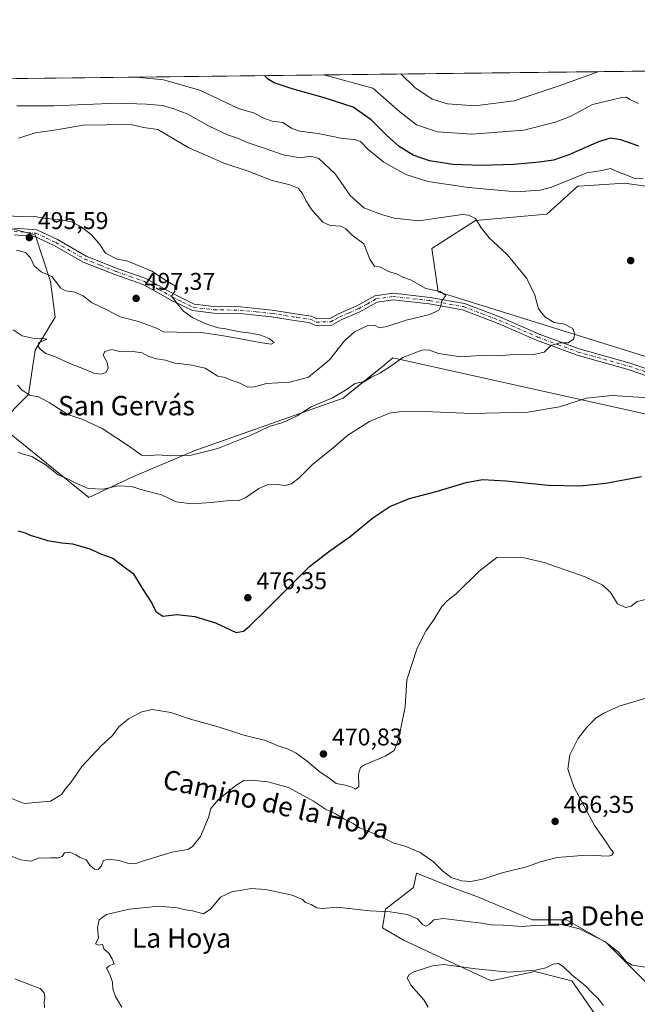
# Model space of a CAD drawing. Units: metres. Extents: x 580293 to 583740, y 4717330 to 4719684.
# Drawn here: x 581658 to 581913, y 4719277 to 4719684 of the extents above; entities that cross this region are included whole.
import ezdxf
from ezdxf.enums import TextEntityAlignment as Align

# ---------------------------------------------------------------- set-up
doc = ezdxf.new("R2010")
doc.units = ezdxf.units.M
doc.header["$MEASUREMENT"] = 0
doc.linetypes.add('DGN Style 4', pattern=[2.638475, 1.318413, -0.659207, 0.001648, -0.659207])
for name, color, linetype, lineweight in [('Arbolado forestal CxS', 92, 'Continuous', 0), ('Camino Cxs', 7, 'Continuous', 0), ('Camino eje', 30, 'DGN Style 4', 13), ('Comarca CxS', 21, 'Continuous', 0), ('Comunidad Autónoma CxS', 142, 'Continuous', 0), ('Cultivos herbáceos CxS', 92, 'Continuous', 0), ('Cultivos leñosos CxS', 92, 'Continuous', 0), ('Curva de nivel maestra', 30, 'Continuous', 30), ('Curva de nivel normal', 30, 'Continuous', 0), ('Matorral CxS', 135, 'Continuous', 0), ('Municipio CxS', 4, 'Continuous', 0), ('Provincia CxS', 1, 'Continuous', 0), ('Punto de cota en terreno', 7, 'Continuous', 0), ('Rótulo de punto de cota en terreno', 7, 'Continuous', 0), ('Texto cartográfico', 7, 'Continuous', 0)]:
    doc.layers.add(name, color=color, linetype=linetype, lineweight=lineweight)
doc.styles.add('Style-Arial', font='txt')

# ---------------------------------------------------------------- blocks, each defined once
blk = doc.blocks.new('*U10')
at = {"layer": 'Cultivos leñosos CxS', "color": 92, "linetype": 'Continuous', "lineweight": 0}
blk.add_polyline3d([(581646.6619, 4719599.4005, 495.559), (581664.0689, 4719594.8201, 495.3833), (581670.4817, 4719575.5803, 494.8736), (581672.3139, 4719560.9207, 492.2736), (581664.0681, 4719547.1781, 489.5606), (581661.3193, 4719528.8545, 484.9803), (581649.0113, 4719516.5221, 481.3314)], dxfattribs=at)
blk = doc.blocks.new('*U13')
at = {"layer": 'Matorral CxS', "color": 135, "linetype": 'Continuous', "lineweight": 0}
for points in [[(581928.9181, 4719613.1735, 479.025), (581907.4007, 4719616.2151, 480.5377), (581888.7305, 4719614.9695, 480.7353), (581888.1687, 4719614.9323, 480.7168), (581875.3465, 4719603.3873, 482.948), (581845.8577, 4719600.8229, 484.4836), (581827.9079, 4719589.2787, 486.9188), (581830.4711, 4719571.3189, 489.605), (581949.7097, 4719534.1167, 479.8358)], [(581897.2843, 4719270.0171, 453.3492), (581885.7449, 4719286.6933, 454.704), (581881.2417, 4719287.8195, 454.545), (581870.3601, 4719290.5411, 455.8403), (581852.4095, 4719286.6941, 454.5897), (581816.5091, 4719303.3705, 456.7575), (581807.5347, 4719308.5013, 457.6439), (581808.8175, 4719316.1985, 461.6489), (581820.3569, 4719325.1783, 463.6215), (581821.5375, 4719331.0853, 464.0068), (581837.7817, 4719324.7033, 464.5059), (581847.1597, 4719321.1863, 464.1363), (581869.4323, 4719311.8079, 461.3709), (581883.4993, 4719311.8077, 461.0028), (581899.9105, 4719302.4293, 460.0695), (581915.1497, 4719287.1897, 459.2362), (581928.0443, 4719274.2947, 456.1017), (581933.9057, 4719282.5003, 458.3775), (581938.5659, 4719285.6073, 457.8086), (581946.0047, 4719272.5831, 455.5013)], [(581920.2193, 4719520.0075, 478.5699), (581811.8423, 4719544.0831, 485.9845), (581806.6371, 4719539.8517, 485.7081), (581800.8431, 4719535.1419, 485.3464), (581791.3281, 4719527.4085, 485.1474), (581729.7855, 4719505.6011, 486.1407), (581704.7403, 4719495.0311, 482.588), (581686.1921, 4719486.3597, 479.8088), (581649.0113, 4719516.5221, 481.3314), (581661.3193, 4719528.8545, 484.9803), (581664.0681, 4719547.1781, 489.5606), (581672.3139, 4719560.9207, 492.2736), (581670.4817, 4719575.5803, 494.8736), (581664.0689, 4719594.8201, 495.3833), (581646.6619, 4719599.4005, 495.559)], [(581390.5702, 4719656.332, 498.0919), (581945.1543, 4719662.8943, 459.0778)]]:
    blk.add_polyline3d(points, dxfattribs=at)
blk = doc.blocks.new('5PATER')
at = {"layer": 'Arbolado forestal CxS', "linetype": 'Continuous', "lineweight": 0}
h = blk.add_hatch(color=51, dxfattribs=at)
edge = h.paths.add_edge_path()
edge.add_ellipse((0, 0), major_axis=(-0.11, -0.111), ratio=0.999422, start_angle=0, end_angle=360)

msp = doc.modelspace()

# ---------------------------------------------------------------- linework, layer by layer
at = {"layer": 'Camino Cxs', "color": 7, "linetype": 'Continuous', "lineweight": 0}
for points in [[(581925.31, 4719533.63, 481.71), (581908.96, 4719539.27, 483.4), (581887.89, 4719545.12, 485.22), (581871.13, 4719551.37, 486.29), (581855.22, 4719558.28, 488.58), (581840.59, 4719563.92, 489.59), (581826.78, 4719566.35, 490.65), (581811.92, 4719568.05, 492.68), (581805.28, 4719567.06, 493.33), (581798.17, 4719563.06, 492.75), (581790.5, 4719559.83, 492.07), (581786.56, 4719557.61, 492.15), (581779.84, 4719557.45, 492.79), (581777.25, 4719558.67, 493.08), (581771.98, 4719559.42, 493.87), (581761.67, 4719561.04, 495.08), (581748.67, 4719562.36, 495.04), (581737.84, 4719562.57, 494.25), (581729, 4719563.62, 495.39), (581720.2, 4719567.89, 496), (581708.68, 4719574.35, 496.9), (581697.01, 4719578.47, 496.84), (581683.98, 4719583.66, 496.79), (581672.01, 4719590.47, 496.45), (581664, 4719594.23, 496.4), (581655.42, 4719594.91, 496.49)], [(581925.31, 4719533.63, 481.71), (581908.96, 4719539.27, 483.4), (581887.89, 4719545.12, 485.22), (581871.13, 4719551.37, 486.29), (581855.22, 4719558.28, 488.58), (581840.59, 4719563.92, 489.59), (581826.78, 4719566.35, 490.65), (581811.92, 4719568.05, 492.68), (581805.28, 4719567.06, 493.33), (581798.17, 4719563.06, 492.75), (581790.5, 4719559.83, 492.07), (581786.56, 4719557.61, 492.15), (581779.84, 4719557.45, 492.79), (581777.25, 4719558.67, 493.08), (581771.98, 4719559.42, 493.87), (581761.67, 4719561.04, 495.08), (581748.67, 4719562.36, 495.04), (581737.84, 4719562.57, 494.25), (581729, 4719563.62, 495.39), (581720.2, 4719567.89, 496), (581708.68, 4719574.35, 496.9), (581697.01, 4719578.47, 496.84), (581683.98, 4719583.66, 496.79), (581672.01, 4719590.47, 496.45), (581664, 4719594.23, 496.4), (581655.42, 4719594.91, 496.49)], [(581655.54, 4719597.65, 496.43), (581664.72, 4719596.92, 496.02), (581673.27, 4719592.9, 496.02), (581685.17, 4719586.13, 496.24), (581697.97, 4719581.04, 496.53), (581709.81, 4719576.85, 496.42), (581721.47, 4719570.32, 495.7), (581729.79, 4719566.29, 494.87), (581738.03, 4719565.31, 494.19), (581748.84, 4719565.09, 495.54), (581762.02, 4719563.76, 495.59), (581772.39, 4719562.13, 494.02), (581778.04, 4719561.32, 493.2), (581780.42, 4719560.2, 492.99), (581785.82, 4719560.33, 492.38), (581789.29, 4719562.29, 492.13), (581796.97, 4719565.53, 493.38), (581804.38, 4719569.69, 493.88), (581811.87, 4719570.81, 492.8), (581827.18, 4719569.06, 490.6), (581841.32, 4719566.57, 489.71), (581856.25, 4719560.82, 489.72), (581872.15, 4719553.91, 486.78), (581888.74, 4719547.73, 486), (581909.77, 4719541.89, 483.37), (581926.35, 4719536.17, 482.79)], [(581655.54, 4719597.65, 496.43), (581664.72, 4719596.92, 496.02), (581673.27, 4719592.9, 496.02), (581685.17, 4719586.13, 496.24), (581697.97, 4719581.04, 496.53), (581709.81, 4719576.85, 496.42), (581721.47, 4719570.32, 495.7), (581729.79, 4719566.29, 494.87), (581738.03, 4719565.31, 494.19), (581748.84, 4719565.09, 495.54), (581762.02, 4719563.76, 495.59), (581772.39, 4719562.13, 494.02), (581778.04, 4719561.32, 493.2), (581780.42, 4719560.2, 492.99), (581785.82, 4719560.33, 492.38), (581789.29, 4719562.29, 492.13), (581796.97, 4719565.53, 493.38), (581804.38, 4719569.69, 493.88), (581811.87, 4719570.81, 492.8), (581827.18, 4719569.06, 490.6), (581841.32, 4719566.57, 489.71), (581856.25, 4719560.82, 489.72), (581872.15, 4719553.91, 486.78), (581888.74, 4719547.73, 486), (581909.77, 4719541.89, 483.37), (581926.35, 4719536.17, 482.79)]]:
    msp.add_polyline3d(points, dxfattribs=at)
at = {"layer": 'Camino eje', "color": 30, "linetype": 'DGN Style 4', "lineweight": 13}
msp.add_polyline3d([(581655.48, 4719596.28, 496.47), (581664.36, 4719595.58, 496.2), (581668.64, 4719593.57, 496.14), (581672.64, 4719591.69, 496.1), (581684.58, 4719584.9, 496.46), (581691.09, 4719582.3, 496.09), (581697.49, 4719579.76, 496.72), (581703.33, 4719577.7, 496.38), (581709.25, 4719575.6, 496.61), (581715.08, 4719572.34, 496.35), (581720.84, 4719569.11, 495.82), (581725, 4719567.09, 495.12), (581729.4, 4719564.96, 495.1), (581737.94, 4719563.94, 494.22), (581743.35, 4719563.84, 494.49), (581748.76, 4719563.73, 495.26), (581755.35, 4719563.06, 495.82), (581761.85, 4719562.4, 495.32), (581772.19, 4719560.78, 493.95), (581774.82, 4719560.4, 493.53), (581777.65, 4719560, 493.13), (581780.13, 4719558.83, 492.88), (581786.19, 4719558.97, 492.26), (581788.16, 4719560.08, 492.11), (581789.9, 4719561.06, 492.1), (581793.74, 4719562.68, 492.2), (581797.57, 4719564.3, 493.12), (581801.13, 4719566.3, 493.49), (581804.83, 4719568.38, 493.6), (581811.9, 4719569.43, 492.74), (581826.98, 4719567.71, 490.62), (581840.96, 4719565.25, 489.65), (581848.42, 4719562.37, 488.92), (581855.74, 4719559.55, 489.13), (581871.64, 4719552.64, 486.43), (581879.94, 4719549.55, 485.71), (581888.32, 4719546.43, 485.6), (581909.37, 4719540.58, 483.33), (581925.83, 4719534.9, 482.24)], dxfattribs=at)
at = {"layer": 'Comarca CxS', "color": 21, "linetype": 'Continuous', "lineweight": 0, "flags": 128}
msp.add_lwpolyline([(580457.34, 4717331.7), (580320.19, 4717330.08), (580317.12, 4717595.59), (580301.45, 4718951.1), (580293.45, 4719643.35), (583710.21, 4719683.78), (583738.11, 4717370.48), (582841.87, 4717359.89)], close=True, dxfattribs=at)
at = {"layer": 'Comunidad Autónoma CxS', "color": 142, "linetype": 'Continuous', "lineweight": 0, "flags": 128}
msp.add_lwpolyline([(580457.34, 4717331.7), (580320.19, 4717330.08), (580317.12, 4717595.59), (580301.45, 4718951.1), (580293.45, 4719643.35), (583710.21, 4719683.78), (583738.11, 4717370.48), (582841.87, 4717359.89)], close=True, dxfattribs=at)
at = {"layer": 'Cultivos herbáceos CxS', "color": 92, "linetype": 'Continuous', "lineweight": 0}
for points in [[(581949.71, 4719534.12, 479.84), (581830.47, 4719571.32, 489.6), (581827.91, 4719589.28, 486.92), (581845.86, 4719600.82, 484.48), (581875.35, 4719603.39, 482.95), (581888.17, 4719614.93, 480.72), (581888.73, 4719614.97, 480.74), (581907.4, 4719616.22, 480.54), (581928.92, 4719613.17, 479.02)], [(582062.49, 4719578.42, 475.32), (582025.35, 4719574.74, 477.05), (581980.48, 4719575.16, 477.87), (581964.66, 4719582.83, 479.62), (581928.92, 4719613.17, 479.02), (581907.4, 4719616.22, 480.54), (581888.73, 4719614.97, 480.74), (581888.17, 4719614.93, 480.72), (581875.35, 4719603.39, 482.95), (581845.86, 4719600.82, 484.48), (581827.91, 4719589.28, 486.92), (581830.47, 4719571.32, 489.6), (581949.71, 4719534.12, 479.84), (582062.41, 4719399.65, 471.97), (582094.46, 4719354.75, 468.8), (582091.9, 4719340.64, 466.4), (582081.64, 4719334.23, 465.81), (582090.61, 4719318.84, 465.02), (582107.28, 4719309.85, 465.68), (582162.41, 4719303.44, 465.02), (582201.71, 4719302.1, 463.33), (582200.66, 4719292.87, 461.84), (582194.04, 4719276.31, 459.56)], [(581649.01, 4719516.52, 481.33), (581686.19, 4719486.36, 479.81), (581704.74, 4719495.03, 482.59), (581729.79, 4719505.6, 486.14), (581791.33, 4719527.41, 485.15), (581800.84, 4719535.14, 485.35), (581806.64, 4719539.85, 485.71), (581811.84, 4719544.08, 485.98), (581920.22, 4719520.01, 478.57)], [(581649.01, 4719516.52, 481.33), (581686.19, 4719486.36, 479.81), (581704.74, 4719495.03, 482.59), (581729.79, 4719505.6, 486.14), (581791.33, 4719527.41, 485.15), (581800.84, 4719535.14, 485.35), (581806.64, 4719539.85, 485.71), (581811.84, 4719544.08, 485.98), (581920.22, 4719520.01, 478.57)], [(581946, 4719272.58, 455.5), (581938.57, 4719285.61, 457.81), (581933.91, 4719282.5, 458.38), (581928.04, 4719274.29, 456.1), (581915.15, 4719287.19, 459.24), (581899.91, 4719302.43, 460.07), (581883.5, 4719311.81, 461), (581869.43, 4719311.81, 461.37), (581847.16, 4719321.19, 464.14), (581837.78, 4719324.7, 464.51), (581821.54, 4719331.09, 464.01), (581820.36, 4719325.18, 463.62), (581808.82, 4719316.2, 461.65), (581807.53, 4719308.5, 457.64), (581816.51, 4719303.37, 456.76), (581852.41, 4719286.69, 454.59), (581870.36, 4719290.54, 455.84), (581881.24, 4719287.82, 454.54), (581885.74, 4719286.69, 454.7), (581897.28, 4719270.02, 453.35)], [(581946, 4719272.58, 455.5), (581938.57, 4719285.61, 457.81), (581933.91, 4719282.5, 458.38), (581928.04, 4719274.29, 456.1), (581915.15, 4719287.19, 459.24), (581899.91, 4719302.43, 460.07), (581883.5, 4719311.81, 461), (581869.43, 4719311.81, 461.37), (581847.16, 4719321.19, 464.14), (581837.78, 4719324.7, 464.51), (581821.54, 4719331.09, 464.01), (581820.36, 4719325.18, 463.62), (581808.82, 4719316.2, 461.65), (581807.53, 4719308.5, 457.64), (581816.51, 4719303.37, 456.76), (581852.41, 4719286.69, 454.59), (581870.36, 4719290.54, 455.84), (581881.24, 4719287.82, 454.54), (581885.74, 4719286.69, 454.7), (581897.28, 4719270.02, 453.35)]]:
    msp.add_polyline3d(points, dxfattribs=at)
at = {"layer": 'Cultivos leñosos CxS', "color": 92, "linetype": 'Continuous', "lineweight": 0}
msp.add_polyline3d([(581496.44, 4719599.9, 494.64), (581504.69, 4719599.81, 494.51), (581516.7, 4719600.52, 494.29), (581528.49, 4719601.19, 493.91), (581515.67, 4719614.01, 497.87), (581487.46, 4719631.97, 501.56), (581484.9, 4719635.82, 501.59), (581492.59, 4719639.67, 500.4), (581540.03, 4719638.39, 498.12), (581568.24, 4719634.54, 497.24), (581570.8, 4719619.14, 496.91), (581586.19, 4719599.9, 494.08), (581607.98, 4719584.51, 493.64), (581613.68, 4719597.57, 496.26), (581618.26, 4719600.32, 495.89), (581646.66, 4719599.4, 495.56), (581664.07, 4719594.82, 495.38), (581670.48, 4719575.58, 494.87), (581672.31, 4719560.92, 492.27), (581664.07, 4719547.18, 489.56), (581661.32, 4719528.85, 484.98), (581649.01, 4719516.52, 481.33)], dxfattribs=at)
at = {"layer": 'Curva de nivel maestra', "color": 30, "linetype": 'Continuous', "lineweight": 30, "elevation": 475, "flags": 128}
for points in [[(581913.31, 4719631.54), (581905.92, 4719634.08), (581901.64, 4719634.8), (581896.64, 4719633.34), (581884.39, 4719627.99), (581878.13, 4719625.7), (581872.4, 4719624.87), (581861.73, 4719623.93), (581848.34, 4719623.51), (581836.53, 4719623.95), (581826.9, 4719625.43), (581820.14, 4719627.8), (581814.38, 4719631.38), (581809, 4719636.14), (581802.78, 4719642.44), (581795.44, 4719647.59), (581783.04, 4719651.69), (581770.25, 4719655.15), (581762.8, 4719657.69), (581760.1, 4719659.37), (581758.78, 4719660.69)], [(581657.05, 4719472.55), (581659.92, 4719471.73), (581661.97, 4719470.79), (581665.76, 4719469.7), (581669.22, 4719468.55), (581675.08, 4719467.69), (581679.46, 4719467.25), (581686.69, 4719465.17), (581691.47, 4719462.94), (581696.2, 4719461.25), (581700.33, 4719458.13), (581704.55, 4719454.97), (581708.71, 4719448.24), (581712.25, 4719442.68), (581713.96, 4719439.24), (581716.84, 4719437.3), (581722.54, 4719438.05), (581730.03, 4719437.23), (581738.54, 4719434.54), (581747.1, 4719430.61), (581750.11, 4719431.15), (581752.61, 4719433.19), (581759.3, 4719439.77), (581777.33, 4719457.9), (581785.16, 4719463.95), (581794.22, 4719470.29), (581803.58, 4719478.02), (581810.6, 4719482.62), (581818.71, 4719486.01), (581829.61, 4719488.85), (581842.01, 4719492.54), (581848.84, 4719493.78), (581858.46, 4719493.2), (581875.94, 4719491.4), (581888.96, 4719491.13), (581899.79, 4719492.29), (581914.5, 4719495)]]:
    msp.add_lwpolyline(points, dxfattribs=at)
at = {"layer": 'Curva de nivel normal', "color": 30, "linetype": 'Continuous', "lineweight": 0, "flags": 128}
for points, elevation in [([(581915.04, 4719618.2), (581911.93, 4719618.09), (581908.42, 4719619.57), (581905.02, 4719620.84), (581901.6, 4719622.29), (581898.14, 4719621.51), (581891.93, 4719620.56), (581877.3, 4719614.62), (581872.59, 4719613.31), (581862.77, 4719612.62), (581842.97, 4719614.38), (581826.19, 4719616.94), (581817.16, 4719619.84), (581808.07, 4719624.88), (581801.65, 4719630.17), (581798.4, 4719633.51), (581795.94, 4719634.32), (581790.94, 4719634.65), (581780.93, 4719636.81), (581773.23, 4719637.77), (581769.95, 4719638.99), (581766.33, 4719641.28), (581762.02, 4719641.83), (581758.08, 4719643.22), (581754.69, 4719645.17), (581747.99, 4719647.13), (581732.04, 4719654.7), (581717.15, 4719658.91), (581705.96, 4719660.06)], 480), ([(581913.24, 4719649.14), (581909.66, 4719650.78), (581908.21, 4719651.71), (581906.29, 4719651.64), (581902.93, 4719650.74), (581894.26, 4719648.79), (581885.26, 4719643.88), (581878.93, 4719641.46), (581865.93, 4719638.16), (581844.47, 4719636.42), (581830.22, 4719637.4), (581821.58, 4719640.36), (581814.66, 4719645.73), (581803.55, 4719655.54), (581783.28, 4719660.98)], 470), ([(581815.12, 4719661.36), (581820.91, 4719655.75), (581828, 4719650.94), (581834.4, 4719649.02), (581845.66, 4719648.22), (581861.89, 4719650.21), (581880.46, 4719656.45), (581895.68, 4719661.95), (581896.37, 4719662.32)], 465), ([(581656.59, 4719648.17), (581671.87, 4719648.2), (581697.92, 4719649.27), (581710.09, 4719648.92), (581716.7, 4719648.36), (581721.42, 4719646.9), (581727.08, 4719644.81), (581735.93, 4719639.74), (581743.47, 4719636.21), (581747.64, 4719634.79), (581752.07, 4719632.88), (581759.12, 4719630.58), (581766.44, 4719627.88), (581773.58, 4719626.68), (581777.86, 4719627.36), (581781.25, 4719626.37), (581787.97, 4719620.15), (581794.2, 4719611.08), (581799.76, 4719606), (581807.08, 4719603.32), (581812.37, 4719601.8), (581822.63, 4719600.69), (581829.94, 4719601.79), (581840.6, 4719603.23), (581843.09, 4719603.06), (581845.91, 4719601.57), (581848.25, 4719597.78), (581851.62, 4719593.7), (581859, 4719586.83), (581867.07, 4719576.82), (581870.42, 4719570), (581871.98, 4719564.35), (581874.51, 4719560.97), (581878.34, 4719558.68), (581882.66, 4719557.91), (581886.12, 4719556.16), (581886.93, 4719553.84), (581886.36, 4719551.76), (581884.12, 4719550.21), (581880.81, 4719550.23), (581877.02, 4719549.21), (581874.29, 4719546.36), (581869.98, 4719545.4), (581860.19, 4719545.24), (581855.26, 4719544.9), (581847.98, 4719544.99), (581839.79, 4719544.44), (581830.59, 4719545.83), (581826.53, 4719547.32), (581823.77, 4719547.24), (581815.94, 4719544.25), (581810.6, 4719540.4), (581806.36, 4719537.74), (581802.94, 4719536.06), (581800.02, 4719534.25), (581796.27, 4719533.51), (581792.22, 4719530.71), (581786.86, 4719527.56), (581778.13, 4719523.81), (581772.26, 4719520.14), (581766.38, 4719517.32), (581760.71, 4719515.72), (581753.35, 4719512.17), (581739.46, 4719506.61), (581728.46, 4719503.9), (581720.56, 4719503.63), (581714.6, 4719504.05), (581710.57, 4719503.56), (581708.02, 4719503.88), (581703.48, 4719507.11), (581691.71, 4719514.84), (581683.75, 4719518.62), (581677.52, 4719520.66), (581669.82, 4719525.63), (581665.16, 4719528.03), (581662.06, 4719528.57), (581658.76, 4719530.64), (581656.87, 4719532.73)], 485), ([(581655.01, 4719555.66), (581658.67, 4719553.18), (581663.72, 4719552.1), (581666.93, 4719552.26), (581668.95, 4719551.76), (581665.49, 4719550.27), (581665.38, 4719548.95), (581666.1, 4719547.58), (581668.56, 4719545.8), (581672.52, 4719544.54), (581678.46, 4719541.68), (581685.2, 4719539.16), (581688.35, 4719537.7), (581691.4, 4719537.36), (581693.28, 4719538), (581694.3, 4719539.76), (581693.86, 4719542.09), (581692.11, 4719545.23), (581692.82, 4719546.66), (581695.76, 4719547.52), (581698.36, 4719546.88), (581704.47, 4719546.71), (581708.24, 4719546.11), (581711.06, 4719544.64), (581714.16, 4719543.65), (581717.9, 4719543.06), (581721.68, 4719541.84), (581724.61, 4719541.63), (581728.62, 4719541.01), (581734.25, 4719539.78), (581739.58, 4719536.54), (581742.53, 4719535.9), (581744.68, 4719535.04), (581748.27, 4719533.76), (581751.94, 4719532.01), (581754.6, 4719532.03), (581759.6, 4719533.49), (581769.27, 4719533.99), (581776.94, 4719536.12), (581785.6, 4719543.19), (581791.77, 4719551.1), (581795.94, 4719554.87), (581801.44, 4719557.38), (581804.27, 4719557.52), (581806.27, 4719556.52), (581809.36, 4719556.95), (581817.33, 4719559.59), (581827.04, 4719561.96), (581830.82, 4719563.72), (581831.61, 4719565.41), (581832.07, 4719567.67), (581833.61, 4719569.76), (581831.32, 4719571.54), (581825.37, 4719572.66), (581819.09, 4719576.24), (581815.9, 4719577.38), (581813.25, 4719578.74), (581809.94, 4719579.76), (581806.65, 4719581.48), (581804.18, 4719582.01), (581802.34, 4719584.83), (581799.8, 4719591.11), (581794.99, 4719594.76), (581792.44, 4719597.4), (581790.26, 4719598.41), (581785.87, 4719598.68), (581782.93, 4719600.18), (581778.31, 4719605.21), (581775.8, 4719609.05), (581774.54, 4719612.02), (581772.66, 4719614.14), (581769.24, 4719615.55), (581761.91, 4719617.35), (581752.04, 4719621.24), (581741.99, 4719624.44), (581735.2, 4719627.59), (581727.56, 4719630.87), (581714.68, 4719638.36), (581708.78, 4719639.19), (581704.12, 4719640.33), (581699.31, 4719640.64), (581693.46, 4719640.34), (581683.95, 4719640.16), (581672.9, 4719638.24), (581664.19, 4719637), (581657.27, 4719634.78)], 490), ([(581652.98, 4719602.72), (581659.61, 4719602.27), (581663.95, 4719602.51), (581667.52, 4719601.81), (581674.68, 4719601.15), (581679.1, 4719600.24), (581683.07, 4719598.21), (581687.35, 4719594.82), (581690.78, 4719590.84), (581693.1, 4719587.34), (581697.95, 4719584.82), (581702.32, 4719583.95), (581712.28, 4719579.9), (581717.89, 4719576.16), (581721.73, 4719573.81), (581721.82, 4719571.51), (581720.46, 4719569.49), (581722.67, 4719566.58), (581725.36, 4719563.32), (581729.19, 4719560.66), (581735.05, 4719557.95), (581739.7, 4719556.42), (581742.88, 4719556), (581745.29, 4719555.49), (581748.7, 4719554.84), (581753.2, 4719554.27), (581757.28, 4719553.44), (581760.66, 4719552.01), (581762.72, 4719550.41), (581761.54, 4719549.67), (581756.85, 4719550.34), (581751.12, 4719551.56), (581745.85, 4719552.42), (581740.24, 4719553.44), (581733.54, 4719554.34), (581717.11, 4719554.77), (581714.21, 4719556.3), (581706.77, 4719559.09), (581699.21, 4719561.04), (581693.73, 4719563.92), (581687.31, 4719566.95), (581683.91, 4719569.62), (581680.12, 4719571.27), (581676.64, 4719571.79), (581674.74, 4719572.88), (581671.01, 4719577.71), (581666.55, 4719579.57), (581663.63, 4719582.05), (581662.12, 4719585.44), (581660.05, 4719587.54), (581656.39, 4719588.54)], 495), ([(581657.13, 4719505.05), (581658.79, 4719504.35), (581662.67, 4719503.32), (581668.18, 4719499.94), (581673.54, 4719495.76), (581677.86, 4719494), (581680.37, 4719492.52), (581685.99, 4719490.07), (581692.24, 4719489.78), (581698.25, 4719491.21), (581703.86, 4719490.84), (581708.71, 4719489.32), (581716.22, 4719487.4), (581722.36, 4719484.52), (581728.8, 4719483.76), (581736.8, 4719484.29), (581744.41, 4719485.13), (581747.94, 4719485.01), (581751.11, 4719486.29), (581756.49, 4719490.06), (581759.93, 4719491.63), (581764.02, 4719491.76), (581767.36, 4719491.3), (581769.92, 4719491.97), (581773.14, 4719494.43), (581778.67, 4719500.04), (581787.18, 4719506.86), (581793.27, 4719512.12), (581802.12, 4719517.73), (581810.36, 4719521.15), (581814.46, 4719521.8), (581821.94, 4719522.08), (581844.26, 4719521.12), (581867.59, 4719521.6), (581880.62, 4719523.8), (581891.72, 4719527.34), (581902.29, 4719528.46), (581917.38, 4719527.53)], 480), ([(581654.1, 4719362.08), (581659.51, 4719359.96), (581670.47, 4719360.9), (581675.03, 4719363.59), (581676.54, 4719365.82), (581678.89, 4719368.59), (581683.35, 4719375.2), (581691.3, 4719383.74), (581696.03, 4719387.98), (581698.63, 4719391.64), (581702.69, 4719394.94), (581708.15, 4719397.84), (581712.59, 4719398.76), (581720.08, 4719397.58), (581728.21, 4719394.71), (581739.7, 4719391.54), (581750.24, 4719388.14), (581759.27, 4719385.98), (581764.38, 4719383.77), (581768.58, 4719382.37), (581771.87, 4719380.7), (581776.45, 4719377.35), (581781.8, 4719372.88), (581785.36, 4719370.59), (581788.33, 4719368.15), (581792.06, 4719367.5), (581794.88, 4719366.7), (581796.37, 4719365.87), (581797.74, 4719366.91), (581797.54, 4719372.04), (581798.46, 4719374.76), (581800.09, 4719375.92), (581808.65, 4719379.44), (581812.35, 4719381.77), (581814.17, 4719386.38), (581816.93, 4719399.87), (581817.56, 4719411.04), (581821.86, 4719424.1), (581825.58, 4719431.44), (581828.8, 4719436.15), (581832.01, 4719441.32), (581834.26, 4719443.72), (581837.93, 4719446.51), (581847.4, 4719455.94), (581854.79, 4719461.52), (581860.2, 4719461.68), (581866.03, 4719461.42), (581874.22, 4719459.5), (581891.16, 4719453.55), (581898.5, 4719450.15), (581901.83, 4719446.98), (581904.55, 4719442.44), (581907.93, 4719440.9), (581910.26, 4719441.49), (581912.65, 4719443.38), (581916.76, 4719444.33)], 470), ([(581915.81, 4719403.35), (581905.26, 4719400.1), (581898.89, 4719397.31), (581895.75, 4719395.32), (581892.04, 4719391.64), (581888.21, 4719386.59), (581884.85, 4719379.98), (581884.03, 4719374.1), (581886.56, 4719366.78), (581895.07, 4719350.82), (581899.81, 4719343.99), (581901.62, 4719341.26), (581902.96, 4719339.62), (581902.22, 4719338.51), (581900.8, 4719338.21), (581891.59, 4719338.53), (581879.63, 4719337.59), (581872.73, 4719335.89), (581866.96, 4719333.76), (581856.93, 4719331.33), (581848.87, 4719328.69), (581844.05, 4719327.65), (581840.11, 4719327.96), (581835.89, 4719329.41), (581832.34, 4719332.07), (581828.52, 4719335.87), (581823.03, 4719339.7), (581818.8, 4719341.43), (581816.41, 4719342.4), (581812.15, 4719343.48), (581806.66, 4719346.28), (581801, 4719348.81), (581798, 4719349.87), (581795.35, 4719351.66), (581791.86, 4719353.48), (581788.12, 4719355.64), (581784.02, 4719357.53), (581779.04, 4719360.87), (581768.75, 4719366.47), (581760.21, 4719368.92), (581753.27, 4719369.57), (581750.27, 4719369.39), (581746.94, 4719367.36), (581739.62, 4719361.47), (581736.68, 4719357.9), (581735.68, 4719354.08), (581732.35, 4719346.34), (581729.05, 4719342.12), (581727.1, 4719340.88), (581720.59, 4719339.85), (581714.78, 4719337.96), (581708.88, 4719336.23), (581705.22, 4719335.01), (581702.24, 4719335.25), (581698.73, 4719336.44), (581694.29, 4719336.96), (581692.34, 4719336.34), (581691.31, 4719334.08), (581690.22, 4719332.74), (581688.71, 4719332.68), (581686.75, 4719334.25), (581685.19, 4719336.63), (581682.66, 4719337.59), (581680.93, 4719338.76), (581678.38, 4719339.84), (581676.18, 4719339.5), (581675.23, 4719338.02), (581673.78, 4719337.41), (581670.61, 4719337.5), (581668.28, 4719337.35), (581665.95, 4719337.45), (581662.34, 4719336.08), (581658.18, 4719336.64), (581652.36, 4719338.86)], 465), ([(581916.18, 4719292.31), (581910.61, 4719293.19), (581907.98, 4719294.78), (581904.9, 4719298.5), (581899.35, 4719302.87), (581888.92, 4719308.18), (581881.82, 4719309.91), (581874.93, 4719309.62), (581870.26, 4719309.54), (581865.28, 4719309.16), (581857.34, 4719309.65), (581852.42, 4719309.73), (581848.47, 4719310.47), (581841.58, 4719311.25), (581832.71, 4719312.43), (581828.74, 4719311.8), (581826.95, 4719310.02), (581825.47, 4719309.21), (581823.98, 4719309.95), (581821.95, 4719312.32), (581817.81, 4719314.06), (581810.66, 4719315.16), (581802.28, 4719315.59), (581788.72, 4719317.11), (581782.94, 4719316.59), (581780.35, 4719316.88), (581778.13, 4719318.21), (581775.79, 4719319.07), (581774.43, 4719320.27), (581770.25, 4719322.09), (581759.26, 4719324.44), (581753.3, 4719324.8), (581748.81, 4719323.94), (581745.6, 4719323.5), (581740.6, 4719321.24), (581736.58, 4719316.35), (581733.54, 4719314.36), (581729, 4719315.51), (581726.15, 4719315.99), (581722.7, 4719316.88), (581715.13, 4719317.44), (581702.94, 4719316.33), (581693.61, 4719314.06), (581690.49, 4719311.89), (581689.9, 4719308.67), (581690.26, 4719304.32), (581689, 4719302), (581690.26, 4719301.39), (581691.88, 4719301.6), (581692.41, 4719299.93), (581694.45, 4719298.02), (581695.85, 4719295.68), (581696.71, 4719293.74), (581694.64, 4719292.8), (581693.6, 4719291.82), (581694.86, 4719289.32), (581695.99, 4719286.06), (581696.2, 4719283.37), (581697.31, 4719280.14), (581699.92, 4719275.75)], 460), ([(581826.44, 4719275.78), (581824.54, 4719278.78), (581819.38, 4719284.78), (581817.77, 4719287.78), (581818.54, 4719289.27), (581820.41, 4719290.31), (581828.18, 4719292.82), (581832.88, 4719293.47), (581846.04, 4719291.56), (581859.77, 4719290.18), (581870.66, 4719291), (581874.91, 4719292.02), (581878.02, 4719293.51), (581880.24, 4719293.77), (581882.1, 4719292.62), (581885.99, 4719288.92), (581891.4, 4719284.58), (581894.04, 4719281.64), (581896.37, 4719279.55), (581898.84, 4719276.45)], 455), ([(581655.65, 4719287.48), (581660, 4719285.84), (581663.16, 4719284.61), (581666.21, 4719283.53), (581667.83, 4719281.63), (581668.08, 4719279.74), (581667.82, 4719277.78), (581668.01, 4719275.58)], 465)]:
    msp.add_lwpolyline(points, dxfattribs=dict(at, elevation=elevation))
at = {"layer": 'Matorral CxS', "color": 135, "linetype": 'Continuous', "lineweight": 0, "extrusion": (0.072703, 0.000860281, 0.997353), "elevation": 46827.2, "flags": 128}
msp.add_lwpolyline([(4712446.92, -635494.68), (4712446.92, -636022.89)], dxfattribs=at)
at = {"layer": 'Matorral CxS', "color": 135, "linetype": 'Continuous', "lineweight": 0}
for points in [[(581496.44, 4719599.9, 494.64), (581504.69, 4719599.81, 494.51), (581516.7, 4719600.52, 494.29), (581528.49, 4719601.19, 493.91), (581515.67, 4719614.01, 497.87), (581487.46, 4719631.97, 501.56), (581484.9, 4719635.82, 501.59), (581492.59, 4719639.67, 500.4), (581540.03, 4719638.39, 498.12), (581568.24, 4719634.54, 497.24), (581570.8, 4719619.14, 496.91), (581586.19, 4719599.9, 494.08), (581607.98, 4719584.51, 493.64), (581613.68, 4719597.57, 496.26), (581618.26, 4719600.32, 495.89), (581646.66, 4719599.4, 495.56), (581664.07, 4719594.82, 495.38), (581670.48, 4719575.58, 494.87), (581672.31, 4719560.92, 492.27), (581664.07, 4719547.18, 489.56), (581661.32, 4719528.85, 484.98), (581649.01, 4719516.52, 481.33)], [(582062.49, 4719578.42, 475.32), (582025.35, 4719574.74, 477.05), (581980.48, 4719575.16, 477.87), (581964.66, 4719582.83, 479.62), (581928.92, 4719613.17, 479.02), (581907.4, 4719616.22, 480.54), (581888.73, 4719614.97, 480.74), (581888.17, 4719614.93, 480.72), (581875.35, 4719603.39, 482.95), (581845.86, 4719600.82, 484.48), (581827.91, 4719589.28, 486.92), (581830.47, 4719571.32, 489.6), (581949.71, 4719534.12, 479.84), (582062.41, 4719399.65, 471.97), (582094.46, 4719354.75, 468.8), (582091.9, 4719340.64, 466.4), (582081.64, 4719334.23, 465.81), (582090.61, 4719318.84, 465.02), (582107.28, 4719309.85, 465.68), (582162.41, 4719303.44, 465.02), (582201.71, 4719302.1, 463.33), (582200.66, 4719292.87, 461.84), (582194.04, 4719276.31, 459.56)], [(581649.01, 4719516.52, 481.33), (581686.19, 4719486.36, 479.81), (581704.74, 4719495.03, 482.59), (581729.79, 4719505.6, 486.14), (581791.33, 4719527.41, 485.15), (581800.84, 4719535.14, 485.35), (581806.64, 4719539.85, 485.71), (581811.84, 4719544.08, 485.98), (581920.22, 4719520.01, 478.57)], [(581946, 4719272.58, 455.5), (581938.57, 4719285.61, 457.81), (581933.91, 4719282.5, 458.38), (581928.04, 4719274.29, 456.1), (581915.15, 4719287.19, 459.24), (581899.91, 4719302.43, 460.07), (581883.5, 4719311.81, 461), (581869.43, 4719311.81, 461.37), (581847.16, 4719321.19, 464.14), (581837.78, 4719324.7, 464.51), (581821.54, 4719331.09, 464.01), (581820.36, 4719325.18, 463.62), (581808.82, 4719316.2, 461.65), (581807.53, 4719308.5, 457.64), (581816.51, 4719303.37, 456.76), (581852.41, 4719286.69, 454.59), (581870.36, 4719290.54, 455.84), (581881.24, 4719287.82, 454.54), (581885.74, 4719286.69, 454.7), (581897.28, 4719270.02, 453.35)]]:
    msp.add_polyline3d(points, dxfattribs=at)
at = {"layer": 'Municipio CxS', "color": 4, "linetype": 'Continuous', "lineweight": 0, "flags": 128}
msp.add_lwpolyline([(580293.45, 4719643.35), (583710.21, 4719683.78), (583738.11, 4717370.48)], dxfattribs=at)
at = {"layer": 'Provincia CxS', "color": 1, "linetype": 'Continuous', "lineweight": 0, "flags": 128}
msp.add_lwpolyline([(580457.34, 4717331.7), (580320.19, 4717330.08), (580317.12, 4717595.59), (580301.45, 4718951.1), (580293.45, 4719643.35), (583710.21, 4719683.78), (583738.11, 4717370.48), (582841.87, 4717359.89)], close=True, dxfattribs=at)

# ---------------------------------------------------------------- block references
at = {"layer": 'Cultivos leñosos CxS', "color": 92, "linetype": 'Continuous', "lineweight": 0}
msp.add_blockref('*U10', (0, 0), dxfattribs=at)
at = {"layer": 'Matorral CxS', "color": 135, "linetype": 'Continuous', "lineweight": 0}
msp.add_blockref('*U13', (0, 0), dxfattribs=at)
at = {"layer": 'Punto de cota en terreno', "color": 7, "linetype": 'Continuous', "lineweight": 0, "xscale": 10, "yscale": 10, "zscale": 10}
for p in [(581661.68, 4719593.76, 495.59), (581910.01, 4719584.25, 482.13), (581705.78, 4719568.62, 497.37), (581751.92, 4719444.94, 476.35), (581783.13, 4719380.38, 470.83), (581878.8, 4719352.52, 466.35)]:
    msp.add_blockref('5PATER', p, dxfattribs=at)

# ---------------------------------------------------------------- texts
at = {"layer": 'Rótulo de punto de cota en terreno', "color": 7, "linetype": 'Continuous', "lineweight": 0, "style": 'Style-Arial'}
for s, p in [('495,59', (581665.21, 4719597.29)), ('497,37', (581709.31, 4719572.15)), ('476,35', (581755.45, 4719448.47)), ('470,83', (581786.66, 4719383.91)), ('466,35', (581882.33, 4719356.05))]:
    msp.add_text(s, height=7, dxfattribs=at).set_placement(p)
at = {"layer": 'Texto cartográfico', "color": 7, "linetype": 'Continuous', "lineweight": 0, "style": 'Style-Arial'}
for s, p in [('San Gervás', (581701.78, 4719524.31)), ('La Dehesa', (581900.83, 4719313.48)), ('La Hoya', (581724.52, 4719304.34))]:
    msp.add_text(s, height=8, dxfattribs=at).set_placement(p, align=Align.MIDDLE_CENTER)
msp.add_text('Camino de la Hoya', height=8, rotation=347.1201, dxfattribs=at).set_placement((581763.59, 4719359.64), align=Align.MIDDLE_CENTER)

doc.saveas('drawing.dxf')
